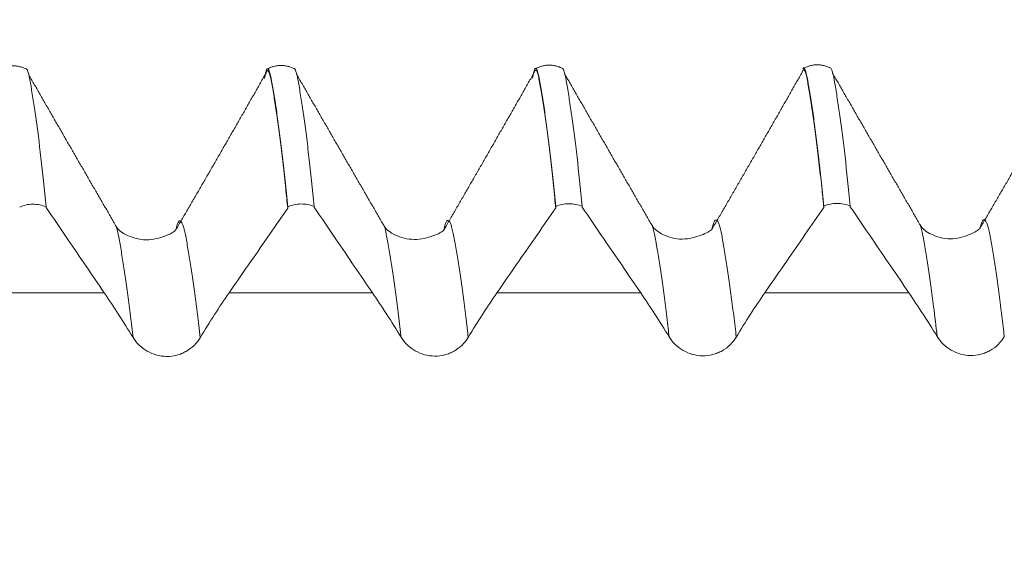
# Model space of a CAD drawing. Units: millimetres. Extents: x -40 to 57, y -82 to 33.
# Drawn here: x 31 to 33, y 1 to 2 of the extents above; entities that cross this region are included whole.
import ezdxf

# ---------------------------------------------------------------- set-up
doc = ezdxf.new("R2010")
doc.units = ezdxf.units.MM
doc.layers.add('1', color=4, linetype='Continuous')
doc.layers.add('SK2', color=7, linetype='Continuous')
doc.styles.add('iso_b_vert', font='simplex.shx')
doc.dimstyles.get("Standard").update_dxf_attribs({"dimtxt": 0.18, "dimasz": 0.18, "dimexe": 0.18, "dimexo": 0.0625, "dimgap": 0.09, "dimtad": 1, "dimzin": 0, "dimdsep": 52, "dimtxsty": 'Standard', "dimcen": 0.09, "dimadec": 0, "dimazin": 0, "dimtfac": 1, "dimtdec": 4, "dimtofl": 0, "dimtmove": 0, "dimatfit": 3, "dimfxl": 1, "dimtolj": 1, "dimtzin": 0, "dimarcsym": 0})

# ---------------------------------------------------------------- blocks, each defined once
blk = doc.blocks.new('_U2')
at = {"layer": 'SK2', "lineweight": 13}
for p, q in [((34.67, 1.5875), (34.67, 12.6405)), ((36.17, 3.139952), (36.17, 12.6405)), ((43.67, 10.6405), (27.17, 10.6405))]:
    blk.add_line(p, q, dxfattribs=at)
at = {"layer": 'SK2', "lineweight": 18}
for points in [[(34.67, 10.6405), (31.170002, 10.179716), (31.169998, 11.101284)], [(36.17, 10.6405), (39.669998, 11.101284), (39.670002, 10.179716)]]:
    blk.add_solid(points, dxfattribs=at)
at = {"layer": 'SK2', "lineweight": 18, "attachment_point": 7, "line_spacing_factor": 1.084337, "style": 'iso_b_vert'}
for s, insert, char_height in [('\\W0.6004;1.5', (33.554401, 18.525614), 3), ("\\W0.6474;'C'", (33.580901, 11.423134), 3.5)]:
    blk.add_mtext(s, dxfattribs=dict(at, insert=insert, char_height=char_height))

msp = doc.modelspace()

# ---------------------------------------------------------------- linework, layer by layer
at = {"layer": '1', "lineweight": 18}
for points, degree in [([(31.1283, 1.648), (31.1018, 1.6614), (31.0755, 1.6474)], 2), ([(31.6284, 1.6485), (31.6018, 1.6621), (31.5757, 1.6482)], 2), ([(32.1282, 1.6494), (32.1015, 1.663), (32.0754, 1.6485)], 2), ([(32.628, 1.65), (32.6015, 1.6635), (32.5755, 1.6492)], 2), ([(31.2949, 1.3546), (31.2128, 1.4962), (31.1311, 1.6387)], 2), ([(31.5742, 1.641), (31.4919, 1.4958), (31.4063, 1.349)], 2), ([(31.795, 1.3548), (31.7128, 1.4966), (31.6311, 1.6392)], 2), ([(32.0743, 1.6418), (31.9917, 1.4963), (31.9061, 1.3485)], 2), ([(32.2949, 1.3557), (32.2128, 1.4974), (32.1311, 1.6399)], 2), ([(32.5743, 1.6426), (32.4918, 1.4973), (32.4063, 1.3499)], 2), ([(32.7948, 1.3571), (32.7128, 1.4986), (32.631, 1.641)], 2), ([(33.074, 1.6426), (32.9917, 1.4978), (32.9066, 1.3525)], 2), ([(31.1641, 1.3913), (31.1641, 1.3908), (31.1641, 1.3904), (31.1641, 1.39)], 3), ([(31.6147, 1.3889), (31.6147, 1.3898), (31.6147, 1.3907), (31.6147, 1.3916)], 3), ([(31.6641, 1.3918), (31.6641, 1.3914), (31.6641, 1.3909), (31.6641, 1.3905)], 3), ([(32.1146, 1.3894), (32.1146, 1.3903), (32.1147, 1.3912), (32.1147, 1.3921)], 3), ([(32.1641, 1.3923), (32.1641, 1.3919), (32.1641, 1.3914), (32.1641, 1.391)], 3), ([(32.6147, 1.3899), (32.6147, 1.3908), (32.6147, 1.3918), (32.6147, 1.3927)], 3), ([(32.6641, 1.3928), (32.6641, 1.3924), (32.6641, 1.392), (32.6641, 1.3915)], 3), ([(31.2724, 1.2308), (31.2903, 1.2045), (31.3082, 1.1767), (31.3262, 1.1475)], 3), ([(31.4514, 1.1471), (31.4691, 1.1766), (31.4871, 1.2045), (31.5054, 1.2308)], 3), ([(31.7727, 1.2308), (31.7905, 1.2047), (31.8083, 1.1771), (31.8262, 1.1481)], 3), ([(31.9514, 1.1477), (31.969, 1.177), (31.9869, 1.2047), (32.005, 1.2308)], 3), ([(32.2731, 1.2308), (32.2908, 1.2048), (32.3084, 1.1775), (32.3262, 1.1487)], 3), ([(32.4514, 1.1483), (32.4689, 1.1774), (32.4866, 1.2048), (32.5046, 1.2308)], 3), ([(32.7735, 1.2308), (32.791, 1.205), (32.8086, 1.1778), (32.8262, 1.1493)], 3)]:
    msp.add_open_spline(points, degree=degree, dxfattribs=at)
for points, knots in [([(31.1278, 1.6482), (31.1282, 1.6478), (31.1286, 1.6473), (31.1297, 1.6451), (31.1304, 1.643), (31.1318, 1.6379), (31.1325, 1.6349), (31.1339, 1.6277), (31.1346, 1.6237), (31.1361, 1.6148), (31.1368, 1.6101), (31.1384, 1.6005), (31.1392, 1.5955), (31.1416, 1.5805), (31.1432, 1.57), (31.1479, 1.5364), (31.1511, 1.511), (31.1576, 1.4551), (31.1608, 1.4245), (31.1641, 1.3913)], [0, 0, 0, 0, 0.037836, 0.037836, 0.10198, 0.10198, 0.166124, 0.166124, 0.230269, 0.230269, 0.294413, 0.294413, 0.358557, 0.358557, 0.486846, 0.486846, 0.743423, 0.743423, 1, 1, 1, 1]), ([(31.6147, 1.3916), (31.613, 1.4083), (31.6114, 1.4244), (31.6081, 1.4552), (31.6065, 1.4699), (31.6032, 1.4979), (31.6016, 1.5111), (31.5984, 1.5364), (31.5968, 1.5484), (31.5937, 1.5709), (31.5921, 1.5814), (31.5889, 1.6017), (31.5873, 1.6115), (31.5843, 1.6286), (31.5828, 1.6358), (31.5807, 1.6436), (31.58, 1.6456), (31.579, 1.6477), (31.5786, 1.6483), (31.578, 1.649), (31.5776, 1.6492), (31.5766, 1.6491), (31.5759, 1.6485), (31.5746, 1.6458), (31.574, 1.6436), (31.5727, 1.638), (31.572, 1.6346), (31.5713, 1.6309), (31.5713, 1.6308), (31.5712, 1.6307)], [0, 0, 0, 0, 0.105174, 0.105174, 0.210349, 0.210349, 0.315523, 0.315523, 0.420698, 0.420698, 0.525872, 0.525872, 0.631047, 0.631047, 0.736221, 0.736221, 0.788808, 0.788808, 0.815102, 0.815102, 0.841396, 0.841396, 0.893983, 0.893983, 0.94657, 0.94657, 0.999157, 0.999157, 1, 1, 1, 1]), ([(31.6147, 1.3889), (31.6134, 1.4013), (31.6106, 1.4296), (31.606, 1.4712), (31.6011, 1.5125), (31.5963, 1.5501), (31.5923, 1.5775), (31.5891, 1.5971), (31.5859, 1.6164), (31.5828, 1.6335), (31.5796, 1.6438), (31.5776, 1.6464), (31.5761, 1.6456), (31.575, 1.6434), (31.5744, 1.6414), (31.5741, 1.6405)], [0, 0, 0, 0, 0.08858, 0.207375, 0.32617, 0.444965, 0.563761, 0.623158, 0.682556, 0.801351, 0.860749, 0.920146, 0.949845, 0.979544, 1, 1, 1, 1]), ([(31.6273, 1.6492), (31.6285, 1.6487), (31.6297, 1.6457), (31.6324, 1.636), (31.6338, 1.6288), (31.636, 1.616), (31.6368, 1.6114), (31.6383, 1.6018), (31.6391, 1.5968), (31.6415, 1.5817), (31.6431, 1.5712), (31.6463, 1.5487), (31.6479, 1.5367), (31.6511, 1.5113), (31.6527, 1.498), (31.6575, 1.4559), (31.6608, 1.4251), (31.6641, 1.3918)], [0, 0, 0, 0, 0.114454, 0.114454, 0.240961, 0.240961, 0.304214, 0.304214, 0.367467, 0.367467, 0.493974, 0.493974, 0.62048, 0.62048, 0.746987, 0.746987, 1, 1, 1, 1]), ([(32.1147, 1.3921), (32.113, 1.4088), (32.1113, 1.4249), (32.1081, 1.4557), (32.1065, 1.4705), (32.1032, 1.4986), (32.1016, 1.512), (32.0984, 1.5373), (32.0968, 1.5492), (32.0936, 1.5717), (32.092, 1.5823), (32.0888, 1.6027), (32.0872, 1.6124), (32.0842, 1.6293), (32.0828, 1.6365), (32.0807, 1.6441), (32.08, 1.6462), (32.0786, 1.6491), (32.0779, 1.65), (32.0759, 1.65), (32.0746, 1.6467), (32.0726, 1.6385), (32.072, 1.6353), (32.0713, 1.6317)], [0, 0, 0, 0, 0.105485, 0.105485, 0.210971, 0.210971, 0.316456, 0.316456, 0.421942, 0.421942, 0.527427, 0.527427, 0.632913, 0.632913, 0.738398, 0.738398, 0.791141, 0.791141, 0.843884, 0.843884, 0.949369, 0.949369, 1, 1, 1, 1]), ([(32.1146, 1.3894), (32.114, 1.3956), (32.1101, 1.4351), (32.1053, 1.4788), (32.1003, 1.5192), (32.0971, 1.5445), (32.0938, 1.5676), (32.0906, 1.5886), (32.0874, 1.6086), (32.0842, 1.627), (32.081, 1.6403), (32.0786, 1.6464), (32.0766, 1.6472), (32.0751, 1.6442), (32.0744, 1.642), (32.0741, 1.641)], [0, 0, 0, 0, 0.044325, 0.285031, 0.345208, 0.405384, 0.525737, 0.585913, 0.64609, 0.766443, 0.826619, 0.886796, 0.946972, 0.97706, 1, 1, 1, 1]), ([(32.1271, 1.6501), (32.1277, 1.6498), (32.1284, 1.6489), (32.1297, 1.6459), (32.1304, 1.6438), (32.1325, 1.6359), (32.1339, 1.6287), (32.1361, 1.6159), (32.1369, 1.6113), (32.1384, 1.6018), (32.1392, 1.5968), (32.1416, 1.5815), (32.1432, 1.571), (32.1464, 1.5486), (32.148, 1.5367), (32.1511, 1.5114), (32.1527, 1.4981), (32.1576, 1.4562), (32.1608, 1.4256), (32.1641, 1.3923)], [0, 0, 0, 0, 0.061519, 0.061519, 0.124084, 0.124084, 0.249215, 0.249215, 0.311781, 0.311781, 0.374346, 0.374346, 0.499477, 0.499477, 0.624608, 0.624608, 0.749738, 0.749738, 1, 1, 1, 1]), ([(32.6147, 1.3899), (32.6136, 1.4011), (32.6108, 1.4286), (32.6063, 1.4701), (32.6013, 1.5129), (32.5971, 1.545), (32.5938, 1.568), (32.5917, 1.5817), (32.5901, 1.5918), (32.5885, 1.6022), (32.5856, 1.6194), (32.5824, 1.6363), (32.5792, 1.646), (32.5771, 1.648), (32.5755, 1.646), (32.5747, 1.6438), (32.5743, 1.6424), (32.5742, 1.6423)], [0, 0, 0, 0, 0.079288, 0.20176, 0.324232, 0.446704, 0.50794, 0.569176, 0.599794, 0.630412, 0.691648, 0.81412, 0.875355, 0.936591, 0.967209, 0.997827, 1, 1, 1, 1]), ([(32.6147, 1.3927), (32.6114, 1.426), (32.6081, 1.4569), (32.6032, 1.4991), (32.6016, 1.5125), (32.5984, 1.5379), (32.5968, 1.5498), (32.5936, 1.5721), (32.5921, 1.5827), (32.5896, 1.5979), (32.5889, 1.6029), (32.5873, 1.6124), (32.5866, 1.6169), (32.5843, 1.6296), (32.5829, 1.6368), (32.5807, 1.6446), (32.58, 1.6467), (32.5786, 1.6496), (32.5779, 1.6504), (32.577, 1.6506), (32.5767, 1.6505), (32.5764, 1.6502)], [0, 0, 0, 0, 0.24334, 0.24334, 0.36501, 0.36501, 0.48668, 0.48668, 0.60835, 0.60835, 0.669185, 0.669185, 0.73002, 0.73002, 0.85169, 0.85169, 0.912525, 0.912525, 0.97336, 0.97336, 1, 1, 1, 1]), ([(32.6277, 1.6502), (32.6288, 1.6492), (32.6299, 1.6464), (32.6324, 1.6372), (32.6338, 1.6301), (32.6367, 1.6132), (32.6383, 1.6035), (32.6415, 1.5831), (32.6431, 1.5725), (32.6463, 1.55), (32.6479, 1.5381), (32.6511, 1.5127), (32.6527, 1.4993), (32.6575, 1.4571), (32.6608, 1.4262), (32.6641, 1.3928)], [0, 0, 0, 0, 0.102997, 0.102997, 0.23114, 0.23114, 0.359284, 0.359284, 0.487427, 0.487427, 0.61557, 0.61557, 0.743713, 0.743713, 1, 1, 1, 1]), ([(31.1641, 1.3913), (31.1603, 1.3929), (31.1562, 1.3941), (31.1479, 1.3957), (31.1437, 1.3961), (31.1351, 1.3961), (31.1308, 1.3957), (31.1226, 1.394), (31.1185, 1.3927), (31.1147, 1.391)], [0, 0, 0, 0, 0.25, 0.25, 0.5, 0.5, 0.75, 0.75, 1, 1, 1, 1]), ([(31.6641, 1.3918), (31.6603, 1.3934), (31.6562, 1.3947), (31.6479, 1.3963), (31.6437, 1.3967), (31.6351, 1.3967), (31.6308, 1.3962), (31.6226, 1.3945), (31.6185, 1.3933), (31.6147, 1.3916)], [0, 0, 0, 0, 0.25, 0.25, 0.5, 0.5, 0.75, 0.75, 1, 1, 1, 1]), ([(32.1641, 1.3923), (32.1603, 1.3939), (32.1562, 1.3951), (32.1479, 1.3968), (32.1437, 1.3972), (32.1351, 1.3972), (32.1308, 1.3967), (32.1225, 1.395), (32.1185, 1.3938), (32.1147, 1.3921)], [0, 0, 0, 0, 0.25, 0.25, 0.5, 0.5, 0.75, 0.75, 1, 1, 1, 1]), ([(32.6641, 1.3928), (32.6603, 1.3945), (32.6562, 1.3957), (32.6479, 1.3974), (32.6437, 1.3978), (32.6351, 1.3977), (32.6308, 1.3973), (32.6226, 1.3956), (32.6185, 1.3943), (32.6147, 1.3927)], [0, 0, 0, 0, 0.25, 0.25, 0.5, 0.5, 0.75, 0.75, 1, 1, 1, 1]), ([(31.1641, 1.39), (31.1776, 1.3701), (31.1912, 1.3502), (31.2273, 1.2971), (31.2498, 1.264), (31.2724, 1.2308)], [0, 0, 0, 0, 0.375186, 0.375186, 1, 1, 1, 1]), ([(31.5054, 1.2308), (31.5191, 1.2506), (31.5328, 1.2705), (31.5692, 1.3231), (31.592, 1.356), (31.6147, 1.3889)], [0, 0, 0, 0, 0.376157, 0.376157, 1, 1, 1, 1]), ([(31.6641, 1.3905), (31.6776, 1.3706), (31.6912, 1.3507), (31.7274, 1.2975), (31.7501, 1.2642), (31.7727, 1.2308)], [0, 0, 0, 0, 0.373974, 0.373974, 1, 1, 1, 1]), ([(32.005, 1.2308), (32.0187, 1.2506), (32.0324, 1.2705), (32.069, 1.3233), (32.0918, 1.3564), (32.1146, 1.3894)], [0, 0, 0, 0, 0.374927, 0.374927, 1, 1, 1, 1]), ([(32.1641, 1.391), (32.1776, 1.3711), (32.1912, 1.3512), (32.2275, 1.2978), (32.2503, 1.2643), (32.2731, 1.2308)], [0, 0, 0, 0, 0.372702, 0.372702, 1, 1, 1, 1]), ([(32.5046, 1.2308), (32.5183, 1.2506), (32.5321, 1.2704), (32.5687, 1.3235), (32.5917, 1.3567), (32.6147, 1.3899)], [0, 0, 0, 0, 0.373619, 0.373619, 1, 1, 1, 1]), ([(32.6641, 1.3915), (32.6776, 1.3716), (32.6912, 1.3517), (32.7276, 1.2982), (32.7506, 1.2645), (32.7735, 1.2308)], [0, 0, 0, 0, 0.371442, 0.371442, 1, 1, 1, 1]), ([(31.4062, 1.3484), (31.403, 1.3444), (31.3929, 1.3391), (31.3706, 1.3317), (31.3442, 1.328), (31.3114, 1.338), (31.2989, 1.3478), (31.295, 1.3545)], [0, 0, 0, 0, 0.285725, 0.413148, 0.528885, 0.756694, 1, 1, 1, 1]), ([(31.906, 1.348), (31.9029, 1.3443), (31.8929, 1.3394), (31.8705, 1.3322), (31.8512, 1.3298), (31.8308, 1.3321), (31.8086, 1.3413), (31.7986, 1.3487), (31.795, 1.3548)], [0, 0, 0, 0, 0.289754, 0.417872, 0.533242, 0.641658, 0.75572, 1, 1, 1, 1]), ([(32.4063, 1.3501), (32.4031, 1.3461), (32.3931, 1.3408), (32.3707, 1.333), (32.3508, 1.3304), (32.3311, 1.3326), (32.3087, 1.3418), (32.2987, 1.3494), (32.295, 1.3556)], [0, 0, 0, 0, 0.285884, 0.412735, 0.527586, 0.639405, 0.755172, 1, 1, 1, 1]), ([(32.9065, 1.3523), (32.9031, 1.3474), (32.8911, 1.3406), (32.8509, 1.3276), (32.812, 1.3396), (32.7991, 1.3499), (32.7948, 1.357)], [0, 0, 0, 0, 0.278341, 0.519134, 0.756566, 1, 1, 1, 1]), ([(31.3262, 1.1475), (31.3294, 1.1423), (31.3332, 1.1375), (31.3421, 1.129), (31.3471, 1.1251), (31.358, 1.1189), (31.3639, 1.1164), (31.3761, 1.1131), (31.3824, 1.1122), (31.3952, 1.112), (31.4014, 1.1128), (31.4106, 1.1152), (31.4137, 1.1162), (31.4195, 1.1186), (31.4224, 1.12), (31.4305, 1.1246), (31.4356, 1.1284), (31.4445, 1.137), (31.4483, 1.1419), (31.4514, 1.1471)], [0, 0, 0, 0, 0.125, 0.125, 0.25, 0.25, 0.375, 0.375, 0.5, 0.5, 0.625, 0.625, 0.6875, 0.6875, 0.75, 0.75, 0.875, 0.875, 1, 1, 1, 1]), ([(31.8262, 1.1481), (31.8294, 1.1429), (31.8332, 1.1381), (31.8421, 1.1296), (31.8471, 1.1257), (31.858, 1.1195), (31.8639, 1.117), (31.8761, 1.1137), (31.8823, 1.1128), (31.8951, 1.1127), (31.9014, 1.1134), (31.9106, 1.1158), (31.9137, 1.1168), (31.9195, 1.1192), (31.9223, 1.1206), (31.9305, 1.1252), (31.9356, 1.129), (31.9444, 1.1376), (31.9483, 1.1425), (31.9514, 1.1477)], [0, 0, 0, 0, 0.125, 0.125, 0.25, 0.25, 0.375, 0.375, 0.5, 0.5, 0.625, 0.625, 0.6875, 0.6875, 0.75, 0.75, 0.875, 0.875, 1, 1, 1, 1]), ([(32.3262, 1.1487), (32.3294, 1.1435), (32.3332, 1.1387), (32.3421, 1.1302), (32.3471, 1.1264), (32.358, 1.1201), (32.3639, 1.1177), (32.3761, 1.1143), (32.3823, 1.1134), (32.3952, 1.1133), (32.4014, 1.1141), (32.4106, 1.1164), (32.4137, 1.1175), (32.4195, 1.1198), (32.4224, 1.1212), (32.4305, 1.1258), (32.4356, 1.1296), (32.4444, 1.1382), (32.4483, 1.1431), (32.4514, 1.1483)], [0, 0, 0, 0, 0.125, 0.125, 0.25, 0.25, 0.375, 0.375, 0.5, 0.5, 0.625, 0.625, 0.6875, 0.6875, 0.75, 0.75, 0.875, 0.875, 1, 1, 1, 1]), ([(32.8262, 1.1493), (32.8294, 1.1441), (32.8332, 1.1393), (32.8421, 1.1308), (32.8471, 1.127), (32.858, 1.1208), (32.8639, 1.1183), (32.8761, 1.1149), (32.8823, 1.114), (32.8951, 1.1139), (32.9014, 1.1147), (32.9106, 1.1171), (32.9137, 1.1181), (32.9195, 1.1204), (32.9223, 1.1218), (32.9305, 1.1264), (32.9356, 1.1302), (32.9444, 1.1388), (32.9483, 1.1437), (32.9514, 1.1489)], [0, 0, 0, 0, 0.125, 0.125, 0.25, 0.25, 0.375, 0.375, 0.5, 0.5, 0.625, 0.625, 0.6875, 0.6875, 0.75, 0.75, 0.875, 0.875, 1, 1, 1, 1])]:
    msp.add_open_spline(points, degree=3, knots=knots, dxfattribs=at)
at = {"layer": '1', "lineweight": 13}
for points, knots in [([(31.4514, 1.1471), (31.4505, 1.1549), (31.448, 1.1768), (31.4438, 1.2108), (31.4389, 1.2477), (31.434, 1.2805), (31.43, 1.3049), (31.4268, 1.3235), (31.4236, 1.3411), (31.4205, 1.3543), (31.4173, 1.3621), (31.4154, 1.3647), (31.4138, 1.3654), (31.4122, 1.3653), (31.4103, 1.363), (31.4083, 1.3572), (31.407, 1.3523), (31.4065, 1.3499), (31.4064, 1.3493)], [0, 0, 0, 0, 0.057785, 0.164475, 0.271166, 0.377856, 0.484547, 0.537892, 0.591237, 0.697927, 0.751273, 0.804618, 0.831291, 0.857963, 0.911308, 0.964654, 0.991326, 1, 1, 1, 1]), ([(31.9514, 1.1477), (31.9511, 1.1501), (31.9475, 1.1817), (31.943, 1.2177), (31.9381, 1.2535), (31.9348, 1.2757), (31.9315, 1.2962), (31.9283, 1.3155), (31.9251, 1.3343), (31.9219, 1.3494), (31.9187, 1.3597), (31.9163, 1.3645), (31.9143, 1.3661), (31.9127, 1.3661), (31.9111, 1.3648), (31.9091, 1.3607), (31.9074, 1.3544), (31.9066, 1.3505), (31.9065, 1.3501)], [0, 0, 0, 0, 0.017991, 0.23474, 0.288927, 0.343114, 0.451489, 0.505676, 0.559863, 0.668238, 0.722425, 0.776612, 0.830799, 0.857893, 0.884987, 0.939174, 0.993361, 1, 1, 1, 1]), ([(32.4514, 1.1483), (32.4507, 1.1549), (32.4482, 1.1761), (32.444, 1.21), (32.439, 1.248), (32.4348, 1.2761), (32.4315, 1.2967), (32.4295, 1.3092), (32.4278, 1.3187), (32.4262, 1.3284), (32.4234, 1.3435), (32.4201, 1.3567), (32.4169, 1.3643), (32.4148, 1.3665), (32.4132, 1.3668), (32.4116, 1.3662), (32.4096, 1.3629), (32.4077, 1.3565), (32.4066, 1.3517), (32.4063, 1.3504)], [0, 0, 0, 0, 0.048884, 0.15846, 0.268035, 0.37761, 0.432398, 0.487186, 0.51458, 0.541973, 0.596761, 0.706336, 0.761124, 0.815912, 0.843305, 0.870699, 0.925487, 0.980275, 1, 1, 1, 1]), ([(32.9514, 1.1489), (32.949, 1.1696), (32.945, 1.2035), (32.9392, 1.2476), (32.935, 1.2757), (32.9316, 1.2967), (32.9291, 1.3117), (32.9266, 1.3265), (32.9233, 1.3448), (32.9201, 1.3579), (32.9168, 1.3651), (32.9147, 1.3671), (32.9131, 1.3673), (32.9114, 1.3666), (32.9094, 1.3632), (32.9077, 1.3574), (32.9068, 1.3536), (32.9067, 1.3532)], [0, 0, 0, 0, 0.15365, 0.265651, 0.377652, 0.433653, 0.489653, 0.545654, 0.601654, 0.713655, 0.769656, 0.825656, 0.853657, 0.881657, 0.937657, 0.993658, 1, 1, 1, 1]), ([(31.3262, 1.1475), (31.3254, 1.1541), (31.323, 1.1748), (31.319, 1.2079), (31.314, 1.2451), (31.3092, 1.2782), (31.3051, 1.3029), (31.3019, 1.3217), (31.2988, 1.3395), (31.2964, 1.35), (31.2947, 1.3553), (31.2946, 1.3555)], [0, 0, 0, 0, 0.069923, 0.223744, 0.377566, 0.531388, 0.68521, 0.76212, 0.839031, 0.992853, 1, 1, 1, 1]), ([(31.8262, 1.1481), (31.826, 1.1493), (31.8225, 1.1798), (31.8182, 1.2149), (31.8133, 1.2509), (31.81, 1.2735), (31.8067, 1.2942), (31.8034, 1.3137), (31.8002, 1.3326), (31.7974, 1.3463), (31.7953, 1.3537), (31.7949, 1.3551)], [0, 0, 0, 0, 0.012703, 0.327274, 0.405916, 0.484559, 0.641844, 0.720487, 0.799129, 0.956414, 1, 1, 1, 1]), ([(32.3262, 1.1487), (32.3256, 1.1541), (32.3232, 1.1741), (32.3192, 1.2071), (32.3142, 1.2455), (32.31, 1.2738), (32.3067, 1.2947), (32.3046, 1.3072), (32.303, 1.3169), (32.3013, 1.3266), (32.2986, 1.3416), (32.2962, 1.3516), (32.2947, 1.3565)], [0, 0, 0, 0, 0.057289, 0.21566, 0.374031, 0.532402, 0.611587, 0.690773, 0.730366, 0.769959, 0.849144, 1, 1, 1, 1]), ([(32.8262, 1.1493), (32.8239, 1.1687), (32.82, 1.2016), (32.8144, 1.2448), (32.8101, 1.2735), (32.8068, 1.2946), (32.8043, 1.3098), (32.8018, 1.3247), (32.7985, 1.3428), (32.7962, 1.3529), (32.7946, 1.3578)], [0, 0, 0, 0, 0.206118, 0.366019, 0.525921, 0.605872, 0.685822, 0.765773, 0.845724, 1, 1, 1, 1])]:
    msp.add_open_spline(points, degree=3, knots=knots, dxfattribs=at)
for points in [[(31.2724, 1.2308), (31.1835, 1.2308), (31.0946, 1.2308), (31.0058, 1.2308)], [(31.7727, 1.2308), (31.6836, 1.2308), (31.5945, 1.2308), (31.5054, 1.2308)], [(32.2731, 1.2308), (32.1837, 1.2308), (32.0943, 1.2308), (32.005, 1.2308)], [(32.7735, 1.2308), (32.6838, 1.2308), (32.5942, 1.2308), (32.5046, 1.2308)]]:
    msp.add_open_spline(points, degree=3, dxfattribs=at)

# ---------------------------------------------------------------- dimensions: what is measured, and where the dimension line sits
at = {"layer": 'SK2', "lineweight": 18}
dim = msp.add_linear_dim(base=(34.67, 10.6405), p1=(36.17, 1.5525), p2=(34.67, 0), dimstyle='Standard', override={"dimtxt": 3, "dimasz": 3.5, "dimexe": 2, "dimexo": 1.5875, "dimgap": 1.5, "dimtad": 1, "dimtih": 1, "dimtoh": 0, "dimdec": 3, "dimlfac": 1, "dimzin": 8, "dimdsep": 46, "dimlunit": 2, "dimpost": '<>', "dimtxsty": 'iso_b_vert', "dimsah": 1, "dimse1": 0, "dimse2": 0, "dimsd1": 0, "dimsd2": 0, "dimclrd": 2, "dimclre": 2, "dimclrt": 2, "dimtol": 0, "dimtm": -0.1, "dimtfac": 1.166667, "dimtdec": 3, "dimtofl": 1, "dimtmove": 0, "dimtzin": 8, "dimlwd": 13, "dimlwe": 13}, dxfattribs=at)
dim.commit()
dim.dimension.update_dxf_attribs({"geometry": '_U2', "text_midpoint": (35.42, 10.6405)})

doc.saveas('drawing.dxf')
